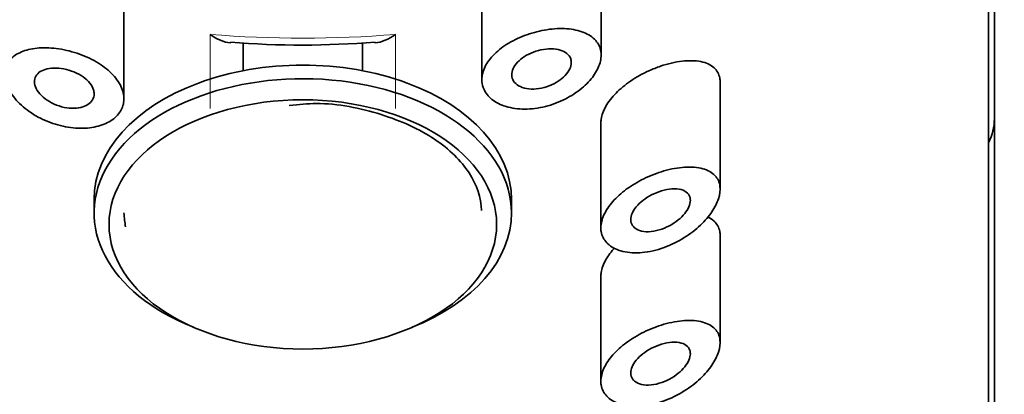
# Model space of a CAD drawing. Units: millimetres. Extents: x 0 to 2436, y 0 to 2727.
# Drawn here: x 1350 to 1367, y 2097 to 2103 of the extents above; entities that cross this region are included whole.
import ezdxf
from ezdxf import colors
from ezdxf.entities.mleader import LeaderData, LeaderLine
from ezdxf.math import Vec2, Vec3

# ---------------------------------------------------------------- set-up
doc = ezdxf.new("R2010")
doc.units = ezdxf.units.MM
doc.layers.add('DV1_Défaut', color=7, linetype='Continuous')
doc.layers.add('Défaut', color=7, linetype='Continuous')

# ---------------------------------------------------------------- blocks, each defined once
blk = doc.blocks.new('_DOT')
at = {"color": 0}
blk.add_line((0, 0), (-1, 0), dxfattribs=at)
at = {"color": 0, "const_width": 0.333}
blk.add_lwpolyline([(-0.1665, 0, 1), (0.1665, 0, 1)], format="xyb", close=True, dxfattribs=at)
blk = doc.blocks.new('SE')
at = {"layer": 'DV1_Défaut', "color": 7, "linetype": 'Continuous', "lineweight": 35}
for p, q in [((1366.431, 2095.157), (1366.431, 2133.725)), ((1366.531, 2096.406), (1366.531, 2132.724)), ((1359.934, 2102.709), (1359.934, 2104.52)), ((1357.934, 2104.05), (1357.934, 2102.253)), ((1351.931, 2101.981), (1351.931, 2103.78)), ((1353.931, 2102.918), (1353.931, 2102.451)), ((1355.931, 2102.451), (1355.931, 2102.923)), ((1361.931, 2100.46), (1361.931, 2102.29)), ((1359.931, 2101.608), (1359.931, 2099.763)), ((1351.431, 2100.295), (1351.431, 2100.066)), ((1358.431, 2100.066), (1358.431, 2100.295)), ((1361.931, 2097.889), (1361.931, 2099.719)), ((1359.931, 2099.037), (1359.931, 2097.192))]:
    blk.add_line(p, q, dxfattribs=at)
at = {"layer": 'DV1_Défaut', "color": 7, "linetype": 'Continuous', "lineweight": 18}
for p, q in [((1353.378, 2101.817), (1353.378, 2103.059)), ((1356.483, 2103.059), (1356.483, 2101.817))]:
    blk.add_line(p, q, dxfattribs=at)
at = {"layer": 'DV1_Défaut', "color": 7, "linetype": 'Continuous', "lineweight": 35}
blk.add_arc((1354.91, 2117.924), 15.044, 265.4569, 274.6972, dxfattribs=at)
at = {"layer": 'DV1_Défaut', "color": 7, "linetype": 'Continuous', "lineweight": 18}
blk.add_ellipse((1354.931, 2114.313), major_axis=(-14.773, 0), ratio=0.766044, start_param=1.465506, end_param=1.676086, dxfattribs=at)
at = {"layer": 'DV1_Défaut', "color": 7, "linetype": 'Continuous', "lineweight": 35}
for centre, major_axis, ratio, start_param, end_param in [((1354.931, 2100.295), (3.5, 0), 0.642788, 0, 3.141593), ((1354.931, 2100.066), (3.5, 0), 0.642788, 0, 4.160808), ((1364.531, 2101.645), (-2, 0), 0.642788, 2.824032, 3.141593), ((1354.931, 2100.066), (3.5, 0), 0.642788, 5.263969, 6.283185), ((1354.931, 2098.233), (-14, 0), 0.766044, 0, 3.141593)]:
    blk.add_ellipse(centre, major_axis=major_axis, ratio=ratio, start_param=start_param, end_param=end_param, dxfattribs=at)
blk.add_ellipse((1354.931, 2099.874), major_axis=(3.25, 0), ratio=0.642788, dxfattribs=at)
for points, knots in [([(1353.378, 2103.059), (1353.491, 2102.978), (1353.61, 2102.924), (1353.716, 2102.918), (1353.718, 2102.918), (1353.719, 2102.918)], [0, 0, 0, 0, 0.989898, 0.989898, 1, 1, 1, 1]), ([(1356.483, 2103.059), (1356.37, 2102.978), (1356.251, 2102.924), (1356.144, 2102.918), (1356.143, 2102.918), (1356.141, 2102.918)], [0, 0, 0, 0, 0.984481, 0.984481, 1, 1, 1, 1]), ([(1357.934, 2102.301), (1357.934, 2102.372), (1357.953, 2102.447), (1357.989, 2102.519), (1358.025, 2102.591), (1358.079, 2102.664), (1358.146, 2102.73), (1358.213, 2102.797), (1358.296, 2102.859), (1358.387, 2102.914), (1358.48, 2102.969), (1358.584, 2103.017), (1358.691, 2103.054), (1358.8, 2103.093), (1358.915, 2103.122), (1359.026, 2103.138), (1359.14, 2103.156), (1359.254, 2103.161), (1359.358, 2103.153), (1359.463, 2103.146), (1359.562, 2103.125), (1359.644, 2103.091), (1359.725, 2103.059), (1359.794, 2103.013), (1359.843, 2102.957), (1359.889, 2102.904), (1359.92, 2102.84), (1359.93, 2102.77), (1359.94, 2102.704), (1359.932, 2102.631), (1359.907, 2102.557), (1359.883, 2102.485), (1359.842, 2102.41), (1359.787, 2102.339), (1359.731, 2102.266), (1359.66, 2102.195), (1359.579, 2102.131), (1359.494, 2102.065), (1359.396, 2102.005), (1359.293, 2101.956), (1359.186, 2101.906), (1359.071, 2101.866), (1358.956, 2101.841), (1358.84, 2101.815), (1358.721, 2101.804), (1358.61, 2101.808), (1358.501, 2101.811), (1358.396, 2101.83), (1358.305, 2101.861), (1358.217, 2101.892), (1358.14, 2101.936), (1358.08, 2101.99), (1358.022, 2102.042), (1357.979, 2102.104), (1357.956, 2102.171), (1357.942, 2102.213), (1357.934, 2102.257), (1357.934, 2102.301)], [0, 0, 0, 0, 0.051932, 0.051932, 0.051932, 0.103844, 0.103844, 0.103844, 0.156086, 0.156086, 0.156086, 0.209282, 0.209282, 0.209282, 0.263889, 0.263889, 0.263889, 0.319976, 0.319976, 0.319976, 0.376758, 0.376758, 0.376758, 0.432536, 0.432536, 0.432536, 0.485739, 0.485739, 0.485739, 0.53645, 0.53645, 0.53645, 0.586426, 0.586426, 0.586426, 0.63773, 0.63773, 0.63773, 0.691527, 0.691527, 0.691527, 0.747543, 0.747543, 0.747543, 0.804302, 0.804302, 0.804302, 0.8602, 0.8602, 0.8602, 0.914516, 0.914516, 0.914516, 0.967436, 0.967436, 0.967436, 1, 1, 1, 1]), ([(1349.931, 2102.39), (1349.931, 2102.459), (1349.949, 2102.524), (1349.983, 2102.581), (1350.017, 2102.637), (1350.068, 2102.686), (1350.131, 2102.725), (1350.197, 2102.764), (1350.276, 2102.794), (1350.365, 2102.812), (1350.457, 2102.831), (1350.561, 2102.838), (1350.669, 2102.833), (1350.78, 2102.828), (1350.899, 2102.81), (1351.014, 2102.781), (1351.13, 2102.751), (1351.246, 2102.71), (1351.352, 2102.658), (1351.457, 2102.608), (1351.554, 2102.548), (1351.637, 2102.481), (1351.717, 2102.417), (1351.784, 2102.345), (1351.833, 2102.271), (1351.881, 2102.199), (1351.913, 2102.124), (1351.925, 2102.05), (1351.937, 2101.978), (1351.93, 2101.906), (1351.906, 2101.841), (1351.882, 2101.776), (1351.839, 2101.716), (1351.782, 2101.665), (1351.724, 2101.614), (1351.65, 2101.572), (1351.566, 2101.542), (1351.481, 2101.511), (1351.383, 2101.492), (1351.28, 2101.487), (1351.175, 2101.481), (1351.063, 2101.489), (1350.952, 2101.51), (1350.838, 2101.532), (1350.722, 2101.568), (1350.614, 2101.615), (1350.504, 2101.663), (1350.399, 2101.724), (1350.308, 2101.792), (1350.217, 2101.86), (1350.138, 2101.938), (1350.076, 2102.018), (1350.018, 2102.095), (1349.974, 2102.177), (1349.951, 2102.255), (1349.938, 2102.301), (1349.931, 2102.346), (1349.931, 2102.39)], [0, 0, 0, 0, 0.050776, 0.050776, 0.050776, 0.101468, 0.101468, 0.101468, 0.153456, 0.153456, 0.153456, 0.208021, 0.208021, 0.208021, 0.26445, 0.26445, 0.26445, 0.321092, 0.321092, 0.321092, 0.376545, 0.376545, 0.376545, 0.430402, 0.430402, 0.430402, 0.483014, 0.483014, 0.483014, 0.534942, 0.534942, 0.534942, 0.586693, 0.586693, 0.586693, 0.638729, 0.638729, 0.638729, 0.691545, 0.691545, 0.691545, 0.745639, 0.745639, 0.745639, 0.801259, 0.801259, 0.801259, 0.857949, 0.857949, 0.857949, 0.914264, 0.914264, 0.914264, 0.96841, 0.96841, 0.96841, 1, 1, 1, 1]), ([(1359.434, 2102.589), (1359.434, 2102.554), (1359.425, 2102.516), (1359.408, 2102.479), (1359.391, 2102.443), (1359.365, 2102.405), (1359.332, 2102.371), (1359.299, 2102.335), (1359.259, 2102.302), (1359.215, 2102.273), (1359.168, 2102.242), (1359.116, 2102.216), (1359.062, 2102.195), (1359.007, 2102.174), (1358.948, 2102.159), (1358.891, 2102.15), (1358.833, 2102.142), (1358.775, 2102.14), (1358.723, 2102.146), (1358.67, 2102.152), (1358.621, 2102.164), (1358.58, 2102.183), (1358.54, 2102.202), (1358.506, 2102.226), (1358.482, 2102.255), (1358.458, 2102.283), (1358.443, 2102.316), (1358.437, 2102.351), (1358.431, 2102.385), (1358.435, 2102.422), (1358.447, 2102.458), (1358.459, 2102.494), (1358.481, 2102.531), (1358.509, 2102.566), (1358.538, 2102.601), (1358.575, 2102.635), (1358.617, 2102.665), (1358.659, 2102.696), (1358.708, 2102.723), (1358.759, 2102.745), (1358.812, 2102.768), (1358.869, 2102.787), (1358.925, 2102.799), (1358.982, 2102.811), (1359.04, 2102.817), (1359.095, 2102.817), (1359.15, 2102.817), (1359.202, 2102.81), (1359.248, 2102.796), (1359.293, 2102.783), (1359.332, 2102.763), (1359.362, 2102.738), (1359.391, 2102.714), (1359.413, 2102.684), (1359.424, 2102.65), (1359.431, 2102.631), (1359.434, 2102.61), (1359.434, 2102.589)], [0, 0, 0, 0, 0.051125, 0.051125, 0.051125, 0.102184, 0.102184, 0.102184, 0.154253, 0.154253, 0.154253, 0.208445, 0.208445, 0.208445, 0.264431, 0.264431, 0.264431, 0.321031, 0.321031, 0.321031, 0.376884, 0.376884, 0.376884, 0.431184, 0.431184, 0.431184, 0.483915, 0.483915, 0.483915, 0.535606, 0.535606, 0.535606, 0.58701, 0.58701, 0.58701, 0.6389, 0.6389, 0.6389, 0.691936, 0.691936, 0.691936, 0.746508, 0.746508, 0.746508, 0.802505, 0.802505, 0.802505, 0.859107, 0.859107, 0.859107, 0.914911, 0.914911, 0.914911, 0.968674, 0.968674, 0.968674, 1, 1, 1, 1]), ([(1359.931, 2101.576), (1359.931, 2101.596), (1359.932, 2101.617), (1359.935, 2101.638), (1359.945, 2101.709), (1359.973, 2101.783), (1360.015, 2101.857), (1360.057, 2101.93), (1360.115, 2102.005), (1360.184, 2102.074), (1360.255, 2102.146), (1360.339, 2102.215), (1360.429, 2102.277), (1360.525, 2102.342), (1360.63, 2102.4), (1360.736, 2102.448), (1360.801, 2102.478), (1360.866, 2102.504), (1360.931, 2102.526)], [0, 0, 0, 0, 0.058658, 0.058658, 0.058658, 0.253456, 0.253456, 0.253456, 0.449784, 0.449784, 0.449784, 0.653607, 0.653607, 0.653607, 0.870107, 0.870107, 0.870107, 1, 1, 1, 1]), ([(1360.931, 2102.526), (1361.053, 2102.567), (1361.177, 2102.596), (1361.291, 2102.61), (1361.405, 2102.623), (1361.514, 2102.621), (1361.607, 2102.603), (1361.696, 2102.585), (1361.773, 2102.55), (1361.829, 2102.5), (1361.878, 2102.454), (1361.912, 2102.395), (1361.925, 2102.327), (1361.929, 2102.305), (1361.931, 2102.282), (1361.931, 2102.259)], [0, 0, 0, 0, 0.243632, 0.243632, 0.243632, 0.487668, 0.487668, 0.487668, 0.723504, 0.723504, 0.723504, 0.933995, 0.933995, 0.933995, 1, 1, 1, 1]), ([(1351.431, 2102.062), (1351.431, 2102.026), (1351.421, 2101.992), (1351.404, 2101.962), (1351.386, 2101.932), (1351.359, 2101.905), (1351.326, 2101.884), (1351.293, 2101.862), (1351.251, 2101.845), (1351.206, 2101.835), (1351.16, 2101.824), (1351.108, 2101.819), (1351.054, 2101.821), (1350.999, 2101.823), (1350.942, 2101.831), (1350.885, 2101.846), (1350.828, 2101.862), (1350.771, 2101.884), (1350.718, 2101.911), (1350.666, 2101.938), (1350.617, 2101.971), (1350.576, 2102.007), (1350.535, 2102.042), (1350.501, 2102.081), (1350.477, 2102.121), (1350.453, 2102.159), (1350.438, 2102.198), (1350.433, 2102.235), (1350.428, 2102.271), (1350.432, 2102.306), (1350.444, 2102.337), (1350.456, 2102.368), (1350.477, 2102.395), (1350.505, 2102.418), (1350.533, 2102.441), (1350.57, 2102.459), (1350.611, 2102.472), (1350.653, 2102.486), (1350.702, 2102.493), (1350.754, 2102.495), (1350.807, 2102.496), (1350.864, 2102.491), (1350.921, 2102.48), (1350.979, 2102.469), (1351.038, 2102.451), (1351.093, 2102.429), (1351.148, 2102.406), (1351.2, 2102.377), (1351.246, 2102.345), (1351.29, 2102.313), (1351.329, 2102.278), (1351.359, 2102.241), (1351.388, 2102.205), (1351.409, 2102.166), (1351.42, 2102.129), (1351.427, 2102.106), (1351.431, 2102.083), (1351.431, 2102.062)], [0, 0, 0, 0, 0.051708, 0.051708, 0.051708, 0.103383, 0.103383, 0.103383, 0.155583, 0.155583, 0.155583, 0.209091, 0.209091, 0.209091, 0.264164, 0.264164, 0.264164, 0.32048, 0.32048, 0.32048, 0.376994, 0.376994, 0.376994, 0.432249, 0.432249, 0.432249, 0.485271, 0.485271, 0.485271, 0.536358, 0.536358, 0.536358, 0.586883, 0.586883, 0.586883, 0.638417, 0.638417, 0.638417, 0.691948, 0.691948, 0.691948, 0.747477, 0.747477, 0.747477, 0.804032, 0.804032, 0.804032, 0.86022, 0.86022, 0.86022, 0.915018, 0.915018, 0.915018, 0.968181, 0.968181, 0.968181, 1, 1, 1, 1]), ([(1354.703, 2101.867), (1354.868, 2101.884), (1355.362, 2101.933), (1356.281, 2101.747), (1357.189, 2101.334), (1357.785, 2100.742), (1357.922, 2100.32), (1357.93, 2100.107)], [0, 0, 0, 0, 0.092641, 0.3211, 0.548274, 0.772939, 1, 1, 1, 1]), ([(1359.931, 2099.818), (1359.931, 2099.887), (1359.948, 2099.962), (1359.982, 2100.036), (1360.016, 2100.11), (1360.067, 2100.185), (1360.129, 2100.256), (1360.193, 2100.329), (1360.271, 2100.399), (1360.357, 2100.462), (1360.447, 2100.528), (1360.548, 2100.588), (1360.651, 2100.639), (1360.76, 2100.693), (1360.876, 2100.737), (1360.988, 2100.77), (1361.107, 2100.804), (1361.226, 2100.826), (1361.335, 2100.833), (1361.447, 2100.84), (1361.552, 2100.832), (1361.64, 2100.807), (1361.724, 2100.783), (1361.796, 2100.744), (1361.846, 2100.69), (1361.891, 2100.642), (1361.919, 2100.58), (1361.928, 2100.511), (1361.936, 2100.448), (1361.927, 2100.377), (1361.903, 2100.304), (1361.88, 2100.233), (1361.842, 2100.158), (1361.793, 2100.085), (1361.741, 2100.009), (1361.675, 2099.933), (1361.601, 2099.863), (1361.52, 2099.786), (1361.427, 2099.714), (1361.328, 2099.653), (1361.221, 2099.586), (1361.105, 2099.529), (1360.989, 2099.486), (1360.867, 2099.442), (1360.742, 2099.413), (1360.625, 2099.402), (1360.509, 2099.391), (1360.398, 2099.397), (1360.301, 2099.42), (1360.21, 2099.441), (1360.13, 2099.479), (1360.069, 2099.529), (1360.012, 2099.575), (1359.971, 2099.634), (1359.949, 2099.7), (1359.937, 2099.737), (1359.931, 2099.777), (1359.931, 2099.818)], [0, 0, 0, 0, 0.049319, 0.049319, 0.049319, 0.098576, 0.098576, 0.098576, 0.148788, 0.148788, 0.148788, 0.201576, 0.201576, 0.201576, 0.257797, 0.257797, 0.257797, 0.317339, 0.317339, 0.317339, 0.378226, 0.378226, 0.378226, 0.436506, 0.436506, 0.436506, 0.488875, 0.488875, 0.488875, 0.53615, 0.53615, 0.53615, 0.58218, 0.58218, 0.58218, 0.630693, 0.630693, 0.630693, 0.683964, 0.683964, 0.683964, 0.742164, 0.742164, 0.742164, 0.802935, 0.802935, 0.802935, 0.86257, 0.86257, 0.86257, 0.918559, 0.918559, 0.918559, 0.970747, 0.970747, 0.970747, 1, 1, 1, 1]), ([(1361.431, 2100.278), (1361.431, 2100.245), (1361.422, 2100.208), (1361.406, 2100.17), (1361.39, 2100.133), (1361.366, 2100.095), (1361.337, 2100.058), (1361.307, 2100.02), (1361.269, 2099.983), (1361.228, 2099.95), (1361.183, 2099.913), (1361.133, 2099.88), (1361.081, 2099.852), (1361.025, 2099.822), (1360.966, 2099.798), (1360.907, 2099.781), (1360.846, 2099.763), (1360.785, 2099.753), (1360.729, 2099.752), (1360.673, 2099.75), (1360.621, 2099.757), (1360.577, 2099.772), (1360.536, 2099.786), (1360.501, 2099.808), (1360.476, 2099.836), (1360.453, 2099.861), (1360.438, 2099.893), (1360.433, 2099.927), (1360.428, 2099.959), (1360.432, 2099.996), (1360.443, 2100.032), (1360.455, 2100.068), (1360.475, 2100.106), (1360.502, 2100.142), (1360.529, 2100.179), (1360.563, 2100.216), (1360.602, 2100.249), (1360.643, 2100.284), (1360.69, 2100.317), (1360.739, 2100.346), (1360.791, 2100.376), (1360.848, 2100.402), (1360.904, 2100.422), (1360.963, 2100.443), (1361.023, 2100.458), (1361.08, 2100.465), (1361.138, 2100.472), (1361.194, 2100.472), (1361.243, 2100.464), (1361.289, 2100.456), (1361.331, 2100.44), (1361.362, 2100.416), (1361.391, 2100.395), (1361.412, 2100.367), (1361.422, 2100.334), (1361.428, 2100.316), (1361.431, 2100.298), (1361.431, 2100.278)], [0, 0, 0, 0, 0.048074, 0.048074, 0.048074, 0.096021, 0.096021, 0.096021, 0.145862, 0.145862, 0.145862, 0.200097, 0.200097, 0.200097, 0.258597, 0.258597, 0.258597, 0.319221, 0.319221, 0.319221, 0.378632, 0.378632, 0.378632, 0.434304, 0.434304, 0.434304, 0.485874, 0.485874, 0.485874, 0.534731, 0.534731, 0.534731, 0.582887, 0.582887, 0.582887, 0.632267, 0.632267, 0.632267, 0.684411, 0.684411, 0.684411, 0.740203, 0.740203, 0.740203, 0.799389, 0.799389, 0.799389, 0.860024, 0.860024, 0.860024, 0.918662, 0.918662, 0.918662, 0.972364, 0.972364, 0.972364, 1, 1, 1, 1]), ([(1361.719, 2099.997), (1361.761, 2099.979), (1361.798, 2099.956), (1361.829, 2099.928), (1361.878, 2099.883), (1361.912, 2099.824), (1361.925, 2099.755), (1361.929, 2099.734), (1361.931, 2099.711), (1361.931, 2099.688)], [0, 0, 0, 0, 0.319608, 0.319608, 0.319608, 0.837576, 0.837576, 0.837576, 1, 1, 1, 1]), ([(1359.931, 2099.005), (1359.931, 2099.025), (1359.932, 2099.046), (1359.935, 2099.067), (1359.945, 2099.137), (1359.973, 2099.212), (1360.015, 2099.285), (1360.053, 2099.352), (1360.104, 2099.42), (1360.165, 2099.483)], [0, 0, 0, 0, 0.135947, 0.135947, 0.135947, 0.587416, 0.587416, 0.587416, 1, 1, 1, 1]), ([(1359.931, 2097.247), (1359.931, 2097.316), (1359.948, 2097.391), (1359.982, 2097.465), (1360.016, 2097.539), (1360.067, 2097.614), (1360.129, 2097.685), (1360.193, 2097.757), (1360.271, 2097.828), (1360.357, 2097.891), (1360.447, 2097.957), (1360.548, 2098.017), (1360.651, 2098.068), (1360.76, 2098.122), (1360.876, 2098.166), (1360.988, 2098.199), (1361.107, 2098.233), (1361.226, 2098.255), (1361.335, 2098.261), (1361.447, 2098.269), (1361.552, 2098.26), (1361.64, 2098.236), (1361.724, 2098.212), (1361.796, 2098.173), (1361.846, 2098.119), (1361.891, 2098.071), (1361.919, 2098.009), (1361.928, 2097.94), (1361.936, 2097.877), (1361.927, 2097.806), (1361.903, 2097.733), (1361.88, 2097.661), (1361.842, 2097.587), (1361.793, 2097.514), (1361.741, 2097.437), (1361.675, 2097.361), (1361.601, 2097.291), (1361.52, 2097.215), (1361.427, 2097.143), (1361.328, 2097.082), (1361.221, 2097.014), (1361.105, 2096.957), (1360.989, 2096.915), (1360.867, 2096.871), (1360.742, 2096.842), (1360.625, 2096.831), (1360.509, 2096.82), (1360.398, 2096.826), (1360.301, 2096.849), (1360.21, 2096.87), (1360.13, 2096.908), (1360.069, 2096.958), (1360.012, 2097.004), (1359.971, 2097.063), (1359.949, 2097.129), (1359.937, 2097.166), (1359.931, 2097.206), (1359.931, 2097.247)], [0, 0, 0, 0, 0.049319, 0.049319, 0.049319, 0.098576, 0.098576, 0.098576, 0.148788, 0.148788, 0.148788, 0.201576, 0.201576, 0.201576, 0.257797, 0.257797, 0.257797, 0.317339, 0.317339, 0.317339, 0.378226, 0.378226, 0.378226, 0.436506, 0.436506, 0.436506, 0.488875, 0.488875, 0.488875, 0.53615, 0.53615, 0.53615, 0.58218, 0.58218, 0.58218, 0.630693, 0.630693, 0.630693, 0.683964, 0.683964, 0.683964, 0.742164, 0.742164, 0.742164, 0.802935, 0.802935, 0.802935, 0.86257, 0.86257, 0.86257, 0.918559, 0.918559, 0.918559, 0.970747, 0.970747, 0.970747, 1, 1, 1, 1]), ([(1361.431, 2097.707), (1361.431, 2097.674), (1361.422, 2097.636), (1361.406, 2097.599), (1361.39, 2097.562), (1361.366, 2097.524), (1361.337, 2097.487), (1361.307, 2097.449), (1361.269, 2097.412), (1361.228, 2097.378), (1361.183, 2097.342), (1361.133, 2097.309), (1361.081, 2097.281), (1361.025, 2097.251), (1360.966, 2097.227), (1360.907, 2097.21), (1360.846, 2097.192), (1360.785, 2097.182), (1360.729, 2097.181), (1360.673, 2097.179), (1360.621, 2097.186), (1360.577, 2097.201), (1360.536, 2097.215), (1360.501, 2097.237), (1360.476, 2097.265), (1360.453, 2097.29), (1360.438, 2097.321), (1360.433, 2097.356), (1360.428, 2097.388), (1360.432, 2097.424), (1360.443, 2097.461), (1360.455, 2097.497), (1360.475, 2097.535), (1360.502, 2097.571), (1360.529, 2097.608), (1360.563, 2097.644), (1360.602, 2097.678), (1360.643, 2097.713), (1360.69, 2097.746), (1360.739, 2097.775), (1360.791, 2097.805), (1360.848, 2097.831), (1360.904, 2097.851), (1360.963, 2097.872), (1361.023, 2097.886), (1361.08, 2097.894), (1361.138, 2097.901), (1361.194, 2097.901), (1361.243, 2097.893), (1361.289, 2097.885), (1361.331, 2097.869), (1361.362, 2097.845), (1361.391, 2097.824), (1361.412, 2097.795), (1361.422, 2097.762), (1361.428, 2097.745), (1361.431, 2097.727), (1361.431, 2097.707)], [0, 0, 0, 0, 0.048074, 0.048074, 0.048074, 0.096021, 0.096021, 0.096021, 0.145862, 0.145862, 0.145862, 0.200097, 0.200097, 0.200097, 0.258597, 0.258597, 0.258597, 0.319221, 0.319221, 0.319221, 0.378632, 0.378632, 0.378632, 0.434304, 0.434304, 0.434304, 0.485874, 0.485874, 0.485874, 0.534731, 0.534731, 0.534731, 0.582887, 0.582887, 0.582887, 0.632267, 0.632267, 0.632267, 0.684411, 0.684411, 0.684411, 0.740203, 0.740203, 0.740203, 0.799389, 0.799389, 0.799389, 0.860024, 0.860024, 0.860024, 0.918662, 0.918662, 0.918662, 0.972364, 0.972364, 0.972364, 1, 1, 1, 1])]:
    blk.add_open_spline(points, degree=3, knots=knots, dxfattribs=at)
blk.add_open_spline([(1351.958, 2099.832), (1351.944, 2099.906), (1351.937, 2099.982), (1351.931, 2100.066)], degree=3, dxfattribs=at)

msp = doc.modelspace()

# ---------------------------------------------------------------- block references
at = {"layer": 'Défaut'}
msp.add_blockref('SE', (0, 0), dxfattribs=at)

# ---------------------------------------------------------------- leaders
at = {"layer": 'Défaut', "color": 7, "linetype": 'Continuous', "lineweight": 18}
ml = msp.add_multileader_mtext('Standard', dxfattribs=at)
ml.set_content('{\\pxsm0.9;\\fSolid Edge ISO|b1||i0||c0|p34;\\W1.;28/11/2022\\P}', color=256)
ml.set_leader_properties()
ml.set_arrow_properties(name='DOT')
ml.build(insert=Vec2(0, 0))
ml.multileader.update_dxf_attribs({"leader_type": 0, "dogleg_length": 0, "arrow_head_size": 12})
ctx = ml.context
ctx.base_point, ctx.char_height, ctx.arrow_head_size, ctx.landing_gap_size = Vec3(2348.188, 2719.715), 12, 12, 4.2
notes = []
notes.append((ctx, [(0, (0, 0, 0), (0, 0), (1, 0), 1, [])]))
ctx.mtext.insert = Vec3(2350.188, 2725.835)
for ctx, leaders in notes:
    for number, flags, end, landing, length, lines in leaders:
        leader = LeaderData()
        leader.index, (leader.has_last_leader_line, leader.has_dogleg_vector, leader.attachment_direction) = number, flags
        leader.last_leader_point, leader.dogleg_vector, leader.dogleg_length = Vec3(end), Vec3(landing), length
        for number, points, colour, breaks in lines:
            line = LeaderLine()
            line.index, line.vertices, line.color, line.breaks = number, Vec3.list(points), colors.encode_raw_color(colour), breaks
            leader.lines.append(line)
        ctx.leaders.append(leader)

doc.saveas('drawing.dxf')
